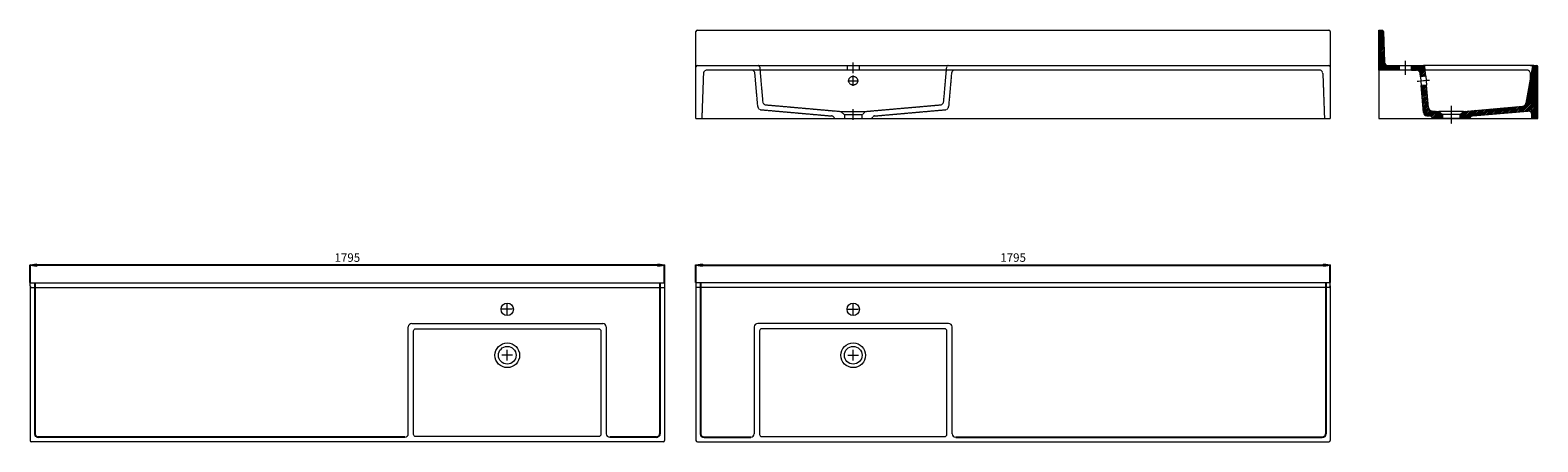
# Model space of a CAD drawing. Units: millimetres. Extents: x -7244 to 10382, y 255 to 1420.
# Drawn here: x 6116 to 10382, y 255 to 1420 of the extents above; entities that cross this region are included whole.
import ezdxf

# ---------------------------------------------------------------- set-up
doc = ezdxf.new("R2010")
doc.units = ezdxf.units.MM
doc.header["$LTSCALE"] = 0.3
doc.linetypes.add('AXES2', pattern=[28.575, 19.05, -3.175, 3.175, -3.175])
doc.linetypes.add('CACHE2', pattern=[4.7625, 3.175, -1.5875])
doc.layers.get('0').update_dxf_attribs({"color": 151, "plot": 0})
for name, color, linetype, lineweight in [('0-AXE', 7, 'AXES2', 9), ('0-CE', 7, 'Continuous', 20), ('0-CI', 7, 'Continuous', 13), ('0-NV', 7, 'CACHE2', 5), ('HACH', 251, 'Continuous', 9)]:
    doc.layers.add(name, color=color, linetype=linetype, lineweight=lineweight)
doc.styles.add('Arial', font='arial.ttf')
doc.dimstyles.new('Amo 1_10', dxfattribs={"dimtxt": 24, "dimasz": 19, "dimexe": 1.25, "dimexo": 0.625, "dimgap": 6, "dimtad": 1, "dimtoh": 1, "dimdec": 1, "dimtxsty": 'Arial', "dimblk": 'CLOSEDBLANK', "dimcen": 20, "dimclrd": 256, "dimclre": 256, "dimclrt": 256, "dimadec": 1, "dimazin": 0, "dimtfac": 1, "dimtdec": 1, "dimtmove": 0, "dimatfit": 3, "dimldrblk": 'CLOSEDBLANK', "dimfxl": 1, "dimtfill": 1, "dimlwd": -1, "dimlwe": -1, "dimarcsym": 0})
pattern_1 = [(45, (11579.6806, 35252.8963), (-2.24506403, 2.24506403), [])]

# ---------------------------------------------------------------- blocks, each defined once
blk = doc.blocks.new('_ClosedBlank')
at = {"color": 0, "linetype": 'ByBlock', "lineweight": -2}
for p, q in [((-1, 0.17), (0, 0)), ((-1, 0.17), (-1, -0.17)), ((0, 0), (-1, -0.17))]:
    blk.add_line(p, q, dxfattribs=at)
blk = doc.blocks.new('*D2')
at = {"transparency": 16777216}
for p, q in [((6115.9, 705.2), (6115.9, 755.9)), ((7891.9, 754.6), (6134.9, 754.6)), ((7910.9, 705.2), (7910.9, 755.9))]:
    blk.add_line(p, q, dxfattribs=at)
at = {"layer": 'Defpoints', "color": 0, "transparency": 16777216}
for p in [(6115.9, 754.6), (6115.9, 704.6), (7910.9, 704.6)]:
    blk.add_point(p, dxfattribs=at)
at = {"transparency": 16777216, "xscale": 19, "yscale": 19, "zscale": 19, "rotation": 180}
blk.add_blockref('_ClosedBlank', (6115.9, 754.6), dxfattribs=at)
at = {"transparency": 16777216, "xscale": 19, "yscale": 19, "zscale": 19}
blk.add_blockref('_ClosedBlank', (7910.9, 754.6), dxfattribs=at)
at = {"transparency": 16777216, "insert": (7013.4, 772.9), "char_height": 24, "attachment_point": 5, "style": 'Arial', "bg_fill": 3, "box_fill_scale": 1.1, "bg_fill_color": 256, "bg_fill_true_color": 13158600, "bg_fill_transparency": 0}
blk.add_mtext('1795', dxfattribs=at)
blk = doc.blocks.new('*D3')
at = {"transparency": 16777216}
for p, q in [((7999.7, 705.2), (7999.7, 755.9)), ((8018.7, 754.6), (9775.7, 754.6)), ((9794.7, 705.2), (9794.7, 755.9))]:
    blk.add_line(p, q, dxfattribs=at)
at = {"layer": 'Defpoints', "color": 0, "transparency": 16777216}
for p in [(9794.7, 754.6), (7999.7, 704.6), (9794.7, 704.6)]:
    blk.add_point(p, dxfattribs=at)
at = {"transparency": 16777216, "xscale": 19, "yscale": 19, "zscale": 19, "rotation": 180}
blk.add_blockref('_ClosedBlank', (7999.7, 754.6), dxfattribs=at)
at = {"transparency": 16777216, "xscale": 19, "yscale": 19, "zscale": 19}
blk.add_blockref('_ClosedBlank', (9794.7, 754.6), dxfattribs=at)
at = {"transparency": 16777216, "insert": (8897.2, 772.9), "char_height": 24, "attachment_point": 5, "style": 'Arial', "bg_fill": 3, "box_fill_scale": 1.1, "bg_fill_color": 256, "bg_fill_true_color": 13158600, "bg_fill_transparency": 0}
blk.add_mtext('1795', dxfattribs=at)

msp = doc.modelspace()

# ---------------------------------------------------------------- hatches: boundary and pattern name
at = {"layer": 'HACH'}
h = msp.add_hatch(dxfattribs=at)
h.set_pattern_fill('ANSI31', color=256)
h.set_pattern_definition(pattern_1)
edge = h.paths.add_edge_path()
edge.add_line((9989.41, 1306.51), (9931.91, 1306.51))
edge.add_line((9931.91, 1306.51), (9931.91, 1419.51))
edge.add_line((9931.91, 1419.51), (9940.91, 1419.51))
edge.add_arc((9940.91, 1415.51), 4, 0, 90, ccw=False)
edge.add_line((9944.91, 1415.51), (9947.76, 1329.18))
edge.add_arc((9957.76, 1329.51), 10, 181.88819, 270)
edge.add_line((9957.76, 1319.51), (9989.41, 1319.51))
edge.add_line((9989.41, 1319.51), (9989.41, 1306.51))
h = msp.add_hatch(dxfattribs=at)
h.set_pattern_fill('ANSI31', color=256)
h.set_pattern_definition(pattern_1)
h.paths.add_polyline_path([(10048.79, 1297.38), (10049.64, 1287.66), (10064.59, 1288.96), (10062.23, 1315.86, 0.3888787), (10058.25, 1319.51), (10024.41, 1319.51), (10024.41, 1306.51), (10038.83, 1306.51, -0.3888787)])
h = msp.add_hatch(dxfattribs=at)
h.set_pattern_fill('ANSI31', color=256)
h.set_pattern_definition(pattern_1)
h.paths.add_polyline_path([(10381.91, 1315.51, 0.4142136), (10377.91, 1319.51), (10370.27, 1319.51, 0.3639702), (10366.33, 1316.21), (10348.04, 1212.47, -0.3392808), (10339.07, 1204.24), (10171.91, 1189.51), (10161.91, 1180.51), (10161.91, 1169.51), (10189.46, 1169.51, -0.3118712), (10198.21, 1176.77), (10354.04, 1190.5, -0.4295081), (10364.91, 1180.9), (10365.32, 1169.51), (10381.91, 1169.51)])
h = msp.add_hatch(dxfattribs=at)
h.set_pattern_fill('ANSI31', color=256)
h.set_pattern_definition(pattern_1)
h.paths.add_polyline_path([(10066.77, 1264.06), (10051.82, 1262.75), (10058.49, 1186.57, 0.3637941), (10067.57, 1177.48), (10075.62, 1176.77, -0.3118712), (10084.37, 1169.51), (10111.91, 1169.51), (10111.91, 1180.51), (10101.91, 1189.51), (10081.42, 1191.32, -0.3637941), (10072.33, 1200.41)])

# ---------------------------------------------------------------- linework, layer by layer
for p, q in [((6128.89, 704.61), (6128.89, 277.61)), ((7897.89, 704.61), (7897.89, 277.61)), ((8012.7, 704.61), (8012.7, 277.61)), ((9781.7, 704.61), (9781.7, 277.61)), ((7175.89, 267.61), (6138.89, 267.61)), ((7887.89, 267.61), (7755.89, 267.61)), ((8022.7, 267.61), (8154.7, 267.61)), ((8734.7, 267.61), (9771.7, 267.61))]:
    msp.add_line(p, q)
at = {"lineweight": 15}
for p, q in [((7185.89, 277.61), (7185.89, 579.61)), ((7195.89, 589.61), (7735.89, 589.61)), ((7745.89, 579.61), (7745.89, 277.61)), ((8164.7, 579.61), (8164.7, 277.61)), ((8714.7, 589.61), (8174.7, 589.61)), ((8724.7, 277.61), (8724.7, 579.61))]:
    msp.add_line(p, q, dxfattribs=at)
for centre, start, end in [((7195.89, 579.61), 90, 180), ((7735.89, 579.61), 360, 90), ((8174.7, 579.61), 90, 180), ((8714.7, 579.61), 0, 90), ((7175.89, 277.61), 270, 0), ((7755.89, 277.61), 180, 270), ((8154.7, 277.61), 270, 0), ((8734.7, 277.61), 180, 270)]:
    msp.add_arc(centre, 10, start, end, dxfattribs=at)
for centre, start, end in [((6138.89, 277.61), 180, 270), ((7887.89, 277.61), 270, 0), ((8022.7, 277.61), 180, 270), ((9771.7, 277.61), 270, 0)]:
    msp.add_arc(centre, 10, start, end)
at = {"layer": '0-AXE'}
for p, q in [((8444.7, 1298.01), (8444.7, 1328.01)), ((10006.91, 1333.01), (10006.91, 1293.01)), ((8444.7, 1261.51), (8444.7, 1291.51)), ((8429.7, 1276.51), (8459.7, 1276.51)), ((10075.64, 1277.38), (10040.77, 1274.33)), ((8444.7, 1165.51), (8444.7, 1195.51)), ((10136.91, 1205.7), (10136.91, 1154.17)), ((7465.89, 614.61), (7465.89, 644.61)), ((8444.7, 614.61), (8444.7, 644.61)), ((7480.89, 629.61), (7450.89, 629.61)), ((8429.7, 629.61), (8459.7, 629.61)), ((7465.89, 484.61), (7465.89, 514.61)), ((8444.7, 484.61), (8444.7, 514.61)), ((7480.89, 499.61), (7450.89, 499.61)), ((8429.7, 499.61), (8459.7, 499.61))]:
    msp.add_line(p, q, dxfattribs=at)
at = {"layer": '0-AXE', "lineweight": 15}
msp.add_arc((10354.91, 1180.54), 10, 2.05999, 95.03565, dxfattribs=at)
at = {"layer": '0-CE', "lineweight": 15}
for p, q in [((9794.7, 1315.51), (9794.7, 1169.51)), ((10024.41, 1319.51), (10058.25, 1319.51)), ((10049.64, 1287.66), (10048.79, 1297.38)), ((10064.59, 1288.96), (10062.23, 1315.86)), ((10366.33, 1316.21), (10348.04, 1212.47)), ((10370.27, 1319.51), (10377.91, 1319.51)), ((10381.91, 1169.51), (10381.91, 1315.51)), ((10058.49, 1186.57), (10051.82, 1262.75)), ((10072.33, 1200.41), (10066.77, 1264.06)), ((10171.91, 1189.51), (10339.07, 1204.24)), ((10067.57, 1177.48), (10075.62, 1176.77)), ((10081.42, 1191.32), (10101.91, 1189.51)), ((10111.91, 1169.51), (10084.37, 1169.51)), ((10101.91, 1189.51), (10111.91, 1180.51)), ((10111.91, 1180.51), (10111.91, 1169.51)), ((10161.91, 1180.51), (10171.91, 1189.51)), ((10161.91, 1169.51), (10161.91, 1180.51)), ((10189.46, 1169.51), (10161.91, 1169.51)), ((10198.21, 1176.77), (10354.04, 1190.5)), ((10365.32, 1169.51), (10381.91, 1169.51))]:
    msp.add_line(p, q, dxfattribs=at)
at = {"layer": '0-CE'}
for p, q in [((10024.41, 1306.51), (10024.41, 1319.51)), ((10024.41, 1306.51), (10038.83, 1306.51)), ((10064.59, 1288.96), (10049.64, 1287.66)), ((10066.77, 1264.06), (10051.82, 1262.75)), ((10364.91, 1180.9), (10365.32, 1169.51))]:
    msp.add_line(p, q, dxfattribs=at)
msp.add_lwpolyline([(9989.41, 1306.51), (9931.91, 1306.51), (9931.91, 1419.51), (9940.91, 1419.51, -0.4142136), (9944.91, 1415.51), (9947.76, 1329.18, 0.4045938), (9957.76, 1319.51), (9989.41, 1319.51)], format="xyb", close=True, dxfattribs=at)
at = {"layer": '0-CE', "lineweight": 15}
for centre, radius in [((7465.89, 629.61), 17.5), ((8444.7, 629.61), 17.5), ((7465.89, 499.61), 25), ((8444.7, 499.61), 25)]:
    msp.add_circle(centre, radius, dxfattribs=at)
for centre, radius, start, end in [((10038.83, 1296.51), 10, 5, 90), ((10058.25, 1315.51), 4, 5, 90), ((10370.27, 1315.51), 4, 90, 170), ((10377.91, 1315.51), 4, 0, 90), ((10082.3, 1201.28), 10, 185, 264.96435), ((10338.19, 1214.2), 10, 275.03565, 350), ((10068.45, 1187.44), 10, 185, 264.96435), ((10074.74, 1166.81), 10, 15.67958, 84.96435), ((10199.09, 1166.81), 10, 95.03565, 164.32042)]:
    msp.add_arc(centre, radius, start, end, dxfattribs=at)
at = {"layer": '0-CI', "lineweight": 15}
for p, q in [((7999.7, 1169.51), (7999.7, 1415.51)), ((8003.7, 1319.51), (8176.03, 1319.51)), ((10370.27, 1319.51), (10058.25, 1319.51)), ((10360.91, 1319.51), (10366.91, 1319.51)), ((7999.7, 1169.51), (9794.7, 1169.51)), ((10171.91, 1189.51), (10101.91, 1189.51)), ((10161.91, 1180.51), (10111.91, 1180.51)), ((10161.91, 1169.51), (10111.91, 1169.51)), ((6115.89, 704.61), (7910.89, 704.61)), ((6119.89, 691.61), (7910.89, 691.61)), ((9794.7, 704.61), (7999.7, 704.61)), ((9790.7, 691.61), (7999.7, 691.61)), ((7200.89, 275.61), (7200.89, 568.64)), ((7206.87, 574.61), (7724.91, 574.61)), ((7730.89, 568.64), (7730.89, 275.61)), ((8179.7, 568.64), (8179.7, 275.61)), ((8703.72, 574.61), (8185.67, 574.61)), ((8709.7, 275.61), (8709.7, 568.64)), ((7724.96, 269.61), (7206.82, 269.61)), ((8185.63, 269.61), (8703.77, 269.61))]:
    msp.add_line(p, q, dxfattribs=at)
at = {"layer": '0-CI'}
for p, q in [((8003.7, 1419.51), (9790.7, 1419.51)), ((9794.7, 1415.51), (9794.7, 1315.51)), ((8176.03, 1319.51), (8713.36, 1319.51)), ((8713.36, 1319.51), (9790.7, 1319.51)), ((9931.91, 1306.51), (9931.91, 1169.51)), ((9989.41, 1319.51), (10024.41, 1319.51)), ((10024.41, 1306.51), (9989.41, 1306.51)), ((10049.64, 1287.66), (10051.82, 1262.75)), ((10064.59, 1288.96), (10066.77, 1264.06)), ((9931.91, 1169.51), (10365.32, 1169.51)), ((6115.89, 695.61), (6115.89, 704.61)), ((6115.89, 695.61), (6115.89, 258.61)), ((7910.89, 704.61), (7910.89, 258.61)), ((7999.7, 704.61), (7999.7, 258.61)), ((9794.7, 695.61), (9794.7, 704.61)), ((9794.7, 695.61), (9794.7, 258.61)), ((7906.89, 254.61), (6119.89, 254.61)), ((8003.7, 254.61), (9790.7, 254.61))]:
    msp.add_line(p, q, dxfattribs=at)
at = {"layer": '0-CI', "lineweight": 15}
for centre in [(7465.89, 499.61), (8444.7, 499.61)]:
    msp.add_circle(centre, 35, dxfattribs=at)
at = {"layer": '0-CI'}
for centre, start, end in [((8003.7, 1415.51), 90, 180), ((9790.7, 1415.51), 0, 90), ((6119.89, 258.61), 180, 270), ((7906.89, 258.61), 270, 0), ((8003.7, 258.61), 180, 270), ((9790.7, 258.61), 270, 0)]:
    msp.add_arc(centre, 4, start, end, dxfattribs=at)
at = {"layer": '0-CI', "lineweight": 15}
for centre, start, end in [((8003.7, 1315.51), 90, 180), ((9790.7, 1315.51), 0, 90), ((6119.89, 695.61), 180, 270), ((9790.7, 695.61), 270, 0)]:
    msp.add_arc(centre, 4, start, end, dxfattribs=at)
at = {"layer": '0-CI', "lineweight": 15, "extrusion": (0, 0, -1)}
for centre, major_axis, ratio, start_param, end_param in [((7206.91, 568.59), (4.27, -4.27), 0.9924325, 2.3599926, 3.9231927), ((7724.87, 568.59), (-4.27, -4.27), 0.9924325, 2.3599926, 3.9231927), ((7206.91, 275.71), (-2.72, -5.48), 0.9811726, 5.8301281, 7.3857894), ((7724.87, 275.71), (2.72, -5.48), 0.9811726, 5.1805812, 6.7362425)]:
    msp.add_ellipse(centre, major_axis=major_axis, ratio=ratio, start_param=start_param, end_param=end_param, dxfattribs=at)
at = {"layer": '0-CI', "lineweight": 15}
for centre, major_axis, ratio, start_param, end_param in [((8185.72, 568.59), (4.27, -4.27), 0.9924325, 2.3599926, 3.9231927), ((8703.67, 568.59), (-4.27, -4.27), 0.9924325, 2.3599926, 3.9231927), ((8185.72, 275.71), (-2.72, -5.48), 0.9811726, 5.1805812, 6.7362425), ((8703.67, 275.71), (2.72, -5.48), 0.9811726, 5.8301281, 7.3857894)]:
    msp.add_ellipse(centre, major_axis=major_axis, ratio=ratio, start_param=start_param, end_param=end_param, dxfattribs=at)
at = {"layer": '0-NV', "lineweight": 0}
for p, q in [((8020.88, 1296.87), (8016.29, 1169.51)), ((9763.53, 1306.51), (8030.87, 1306.51)), ((8174.79, 1203.44), (8166.58, 1297.38)), ((8180.02, 1315.86), (8188.64, 1217.28)), ((8427.2, 1319.51), (8427.2, 1306.51)), ((8462.2, 1306.51), (8462.2, 1319.51)), ((8700.75, 1217.28), (8709.38, 1315.86)), ((8722.82, 1297.38), (8714.6, 1203.44)), ((9773.52, 1296.87), (9778.1, 1169.51)), ((10350.74, 1306.51), (10038.83, 1306.51)), ((8197.73, 1208.19), (8409.7, 1189.51)), ((8209.31, 1207.24), (8209.31, 1207.24)), ((8479.7, 1189.51), (8691.67, 1208.19)), ((8183.88, 1194.35), (8383.4, 1176.77)), ((8392.15, 1169.51), (8497.24, 1169.51)), ((8409.7, 1189.51), (8444.7, 1189.51)), ((8409.7, 1189.51), (8419.7, 1180.51)), ((8419.7, 1180.51), (8444.7, 1180.51)), ((8419.7, 1180.51), (8419.7, 1169.51)), ((8444.7, 1189.51), (8479.7, 1189.51)), ((8444.7, 1180.51), (8469.7, 1180.51)), ((8469.7, 1180.51), (8479.7, 1189.51)), ((8469.7, 1169.51), (8469.7, 1180.51)), ((8505.99, 1176.77), (8705.52, 1194.35))]:
    msp.add_line(p, q, dxfattribs=at)
at = {"layer": '0-NV'}
msp.add_line((10365.32, 1169.51), (10360.74, 1296.87), dxfattribs=at)
msp.add_circle((8444.7, 1276.51), 12.5, dxfattribs=at)
at = {"layer": '0-NV', "lineweight": 0}
for centre, radius, start, end in [((8030.87, 1296.51), 10, 90, 177.94001), ((8156.61, 1296.51), 10, 5, 90), ((8176.03, 1315.51), 4, 5.00096, 90), ((8732.78, 1296.51), 10, 90, 175), ((9763.53, 1296.51), 10, 2.05999, 90), ((10350.74, 1296.51), 10, 2.05999, 90), ((8184.76, 1204.31), 10, 185, 264.96435), ((8198.61, 1218.15), 10, 185.00096, 264.96435), ((8690.79, 1218.15), 10, 275.03565, 354.99904), ((8704.64, 1204.31), 10, 275.03565, 355), ((8382.53, 1166.81), 10, 15.67958, 84.96435), ((8506.87, 1166.81), 10, 95.03565, 164.32042)]:
    msp.add_arc(centre, radius, start, end, dxfattribs=at)
at = {"layer": '0-NV'}
msp.add_arc((8713.36, 1315.51), 4, 90, 174.99904, dxfattribs=at)

# ---------------------------------------------------------------- next in the draw order: dimensions: what is measured, and where the dimension line sits
for base, p1, p2, picture, middle in [((6115.89, 754.61), (7910.89, 704.61), (6115.89, 704.61), '*D2', (7013.39, 772.87)), ((9794.7, 754.61), (7999.7, 704.61), (9794.7, 704.61), '*D3', (8897.2, 772.87))]:
    dim = msp.add_linear_dim(base=base, p1=p1, p2=p2, dimstyle='Amo 1_10')
    dim.commit()
    dim.dimension.update_dxf_attribs({"geometry": picture, "text_midpoint": middle})

doc.saveas('drawing.dxf')
